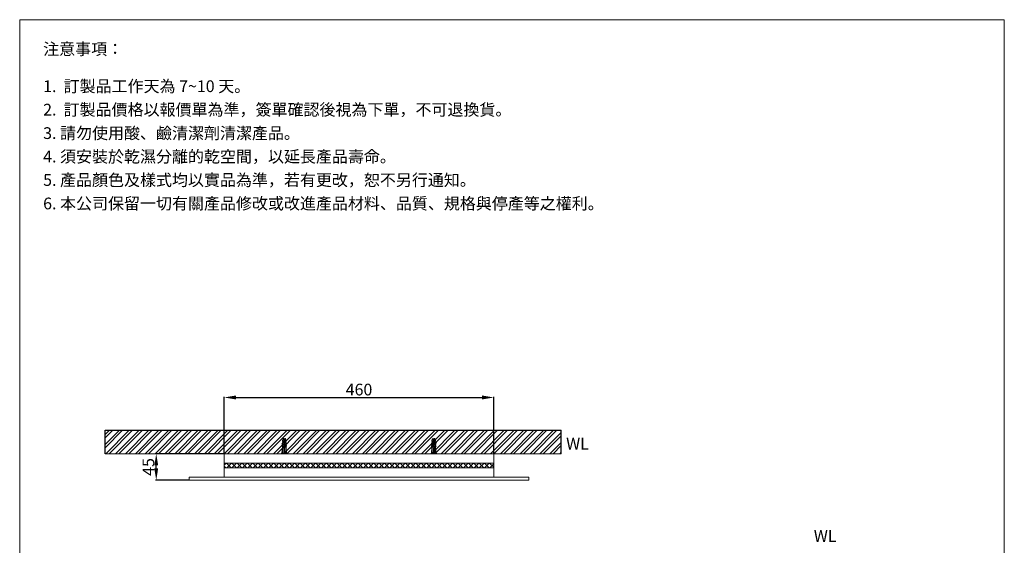
# Model space of a CAD drawing. Units: millimetres. Extents: x 2120 to 3800, y 51 to 2453.
# Drawn here: x 2120 to 3800, y 1556 to 2453 of the extents above; entities that cross this region are included whole.
import ezdxf

# ---------------------------------------------------------------- set-up
doc = ezdxf.new("R2010")
doc.units = ezdxf.units.MM
doc.linetypes.add('CENTER', pattern=[50.8, 31.75, -6.35, 6.35, -6.35])
doc.layers.get('0').update_dxf_attribs({"lineweight": 15})
doc.layers.get('Defpoints').update_dxf_attribs({"color": 8})
for name, color, linetype, lineweight in [('C', 1, 'CENTER', 15), ('DIM', 3, 'Continuous', 15), ('I', 7, 'Continuous', 15), ('PV', 7, 'Continuous', 15)]:
    doc.layers.add(name, color=color, linetype=linetype, lineweight=lineweight)
doc.styles.add('ETCH', font='txt')
doc.styles.get("Standard").update_dxf_attribs({"font": 'arial.ttf'})
doc.dimstyles.new('ISO-25', dxfattribs={"dimtxt": 20, "dimasz": 20, "dimexe": 1.25, "dimexo": 0.625, "dimtad": 1, "dimtxsty": 'Standard', "dimcen": 2.5, "dimadec": 0, "dimazin": 0, "dimtfac": 1, "dimtmove": 0, "dimatfit": 3, "dimfxl": 1, "dimarcsym": 0})

# ---------------------------------------------------------------- blocks, each defined once
blk = doc.blocks.new('*D14')
at = {"layer": 'Defpoints', "color": 0, "transparency": 16777216}
for p in [(2928.7, 1808.4), (2468.7, 1712.4), (2928.7, 1712.4)]:
    blk.add_point(p, dxfattribs=at)
at = {"layer": 'DIM', "color": 0, "lineweight": -2, "transparency": 16777216}
for p, q in [((2468.7, 1713.1), (2468.7, 1809.7)), ((2488.7, 1808.4), (2908.7, 1808.4)), ((2928.7, 1713.1), (2928.7, 1809.7))]:
    blk.add_line(p, q, dxfattribs=at)
at = {"layer": 'DIM', "color": 0, "transparency": 16777216}
for points in [[(2488.7, 1811.8), (2488.7, 1805.1), (2468.7, 1808.4)], [(2908.7, 1811.8), (2908.7, 1805.1), (2928.7, 1808.4)]]:
    blk.add_solid(points, dxfattribs=at)
at = {"layer": 'DIM', "color": 0, "transparency": 16777216, "insert": (2698.7, 1819.3), "char_height": 20, "attachment_point": 5}
blk.add_mtext('460', dxfattribs=at)
blk = doc.blocks.new('*D15')
at = {"layer": 'Defpoints', "color": 0, "transparency": 16777216}
for p in [(2352.7, 1712.4), (2468.7, 1712.4), (2408.7, 1667.4)]:
    blk.add_point(p, dxfattribs=at)
at = {"layer": 'DIM', "color": 0, "lineweight": -2, "transparency": 16777216}
for p, q in [((2468.1, 1712.4), (2351.5, 1712.4)), ((2352.7, 1687.4), (2352.7, 1692.4)), ((2408.1, 1667.4), (2351.5, 1667.4))]:
    blk.add_line(p, q, dxfattribs=at)
at = {"layer": 'DIM', "color": 0, "transparency": 16777216}
for points in [[(2349.4, 1692.4), (2356, 1692.4), (2352.7, 1712.4)], [(2349.4, 1687.4), (2356, 1687.4), (2352.7, 1667.4)]]:
    blk.add_solid(points, dxfattribs=at)
at = {"layer": 'DIM', "color": 0, "transparency": 16777216, "insert": (2341.9, 1689.9), "char_height": 20, "attachment_point": 5, "rotation": 90}
blk.add_mtext('45', dxfattribs=at)

msp = doc.modelspace()

# ---------------------------------------------------------------- hatches: boundary and pattern name
at = {"true_color": 0x636466}
h = msp.add_hatch(dxfattribs=at)
h.set_pattern_fill('ANSI32', color=251, scale=1.25)
h.set_pattern_definition([(45, (2076.082, 158.083), (-8.41899, 8.41899), []), (45, (2081.694, 158.083), (-8.41899, 8.41899), [])])
h.paths.add_polyline_path([(2265.484, 1752.447), (3043.708, 1752.447), (3043.708, 1712.447), (2265.484, 1712.447)])
h = msp.add_hatch(dxfattribs=at)
h.set_pattern_fill('ANSI37', color=251, scale=2)
h.set_pattern_definition([(45, (-441.84, -903.018), (-4.490128, 4.490128), []), (135, (-441.84, -903.018), (-4.490128, -4.490128), [])])
h.paths.add_polyline_path([(2698.708, 1696.447), (2468.708, 1696.447), (2468.708, 1688.447), (2698.708, 1688.447)])
h.paths.add_polyline_path([(2928.708, 1696.447), (2698.708, 1696.447), (2698.708, 1688.447), (2928.708, 1688.447)])

# ---------------------------------------------------------------- linework, layer by layer
msp.add_line((2119.716, 2452.769), (3799.716, 2452.769))
for points in [[(2468.708, 1672.447), (2928.708, 1672.447), (2928.708, 1712.447), (2468.708, 1712.447)], [(2468.708, 1696.447), (2928.708, 1696.447), (2928.708, 1688.447), (2468.708, 1688.447)], [(2408.708, 1672.447), (2988.708, 1672.447), (2988.708, 1667.447), (2408.708, 1667.447)]]:
    msp.add_lwpolyline(points, close=True)
at = {"layer": 'C', "ltscale": 0.3}
for p, q in [((2571.208, 1712.447), (2571.208, 1738.447)), ((2826.208, 1712.447), (2826.208, 1738.447))]:
    msp.add_line(p, q, dxfattribs=at)
at = {"layer": 'Defpoints'}
for p, q in [((2265.484, 1752.447), (3043.708, 1752.447)), ((2265.484, 1712.447), (2265.484, 1752.447)), ((3043.708, 1712.447), (3043.708, 1752.447))]:
    msp.add_line(p, q, dxfattribs=at)
at = {"layer": 'I'}
for p, q in [((2119.716, 77.012), (2119.716, 2452.769)), ((3799.716, 2452.769), (3799.716, 77.012)), ((2265.484, 1712.447), (3043.708, 1712.447))]:
    msp.add_line(p, q, dxfattribs=at)
at = {"layer": 'PV'}
for p, q in [((2568.208, 1735.447), (2569.431, 1737.894)), ((2568.208, 1733.447), (2568.208, 1735.447)), ((2568.208, 1735.447), (2570.458, 1735.447)), ((2568.208, 1733.447), (2570.458, 1733.447)), ((2568.208, 1729.447), (2568.208, 1731.447)), ((2568.208, 1731.447), (2570.458, 1731.447)), ((2568.708, 1731.447), (2568.708, 1733.447)), ((2570.326, 1738.447), (2570.458, 1738.447)), ((2570.458, 1723.447), (2570.458, 1738.447)), ((2570.458, 1734.749), (2571.958, 1734.749)), ((2570.458, 1733.749), (2571.958, 1733.749)), ((2571.958, 1738.447), (2572.09, 1738.447)), ((2571.958, 1723.447), (2571.958, 1738.447)), ((2571.958, 1735.447), (2574.208, 1735.447)), ((2571.958, 1733.447), (2574.208, 1733.447)), ((2571.958, 1731.447), (2574.208, 1731.447)), ((2572.984, 1737.894), (2574.208, 1735.447)), ((2573.708, 1731.447), (2573.708, 1733.447)), ((2574.208, 1733.447), (2574.208, 1735.447)), ((2574.208, 1729.447), (2574.208, 1731.447)), ((2823.208, 1735.447), (2824.431, 1737.894)), ((2823.208, 1733.447), (2823.208, 1735.447)), ((2823.208, 1735.447), (2825.458, 1735.447)), ((2823.208, 1733.447), (2825.458, 1733.447)), ((2823.208, 1729.447), (2823.208, 1731.447)), ((2823.208, 1731.447), (2825.458, 1731.447)), ((2823.708, 1731.447), (2823.708, 1733.447)), ((2825.326, 1738.447), (2825.458, 1738.447)), ((2825.458, 1723.447), (2825.458, 1738.447)), ((2825.458, 1734.749), (2826.958, 1734.749)), ((2825.458, 1733.749), (2826.958, 1733.749)), ((2826.958, 1738.447), (2827.09, 1738.447)), ((2826.958, 1723.447), (2826.958, 1738.447)), ((2826.958, 1735.447), (2829.208, 1735.447)), ((2826.958, 1733.447), (2829.208, 1733.447)), ((2826.958, 1731.447), (2829.208, 1731.447)), ((2827.984, 1737.894), (2829.208, 1735.447)), ((2828.708, 1731.447), (2828.708, 1733.447)), ((2829.208, 1733.447), (2829.208, 1735.447)), ((2829.208, 1729.447), (2829.208, 1731.447)), ((2568.208, 1723.447), (2567.208, 1713.447)), ((2568.208, 1729.447), (2570.458, 1729.447)), ((2568.208, 1725.447), (2568.208, 1727.447)), ((2568.208, 1727.447), (2570.458, 1727.447)), ((2568.208, 1725.447), (2570.458, 1725.447)), ((2568.208, 1713.447), (2568.208, 1723.447)), ((2568.208, 1723.447), (2574.208, 1723.447)), ((2568.708, 1727.447), (2568.708, 1729.447)), ((2568.708, 1723.447), (2568.708, 1725.447)), ((2570.208, 1713.447), (2570.208, 1723.447)), ((2571.958, 1729.447), (2574.208, 1729.447)), ((2571.958, 1727.447), (2574.208, 1727.447)), ((2571.958, 1725.447), (2574.208, 1725.447)), ((2572.208, 1713.447), (2572.208, 1723.447)), ((2573.708, 1727.447), (2573.708, 1729.447)), ((2573.708, 1723.447), (2573.708, 1725.447)), ((2574.208, 1725.447), (2574.208, 1727.447)), ((2574.208, 1713.447), (2574.208, 1723.447)), ((2574.208, 1723.447), (2575.208, 1713.447)), ((2823.208, 1723.447), (2822.208, 1713.447)), ((2823.208, 1729.447), (2825.458, 1729.447)), ((2823.208, 1725.447), (2823.208, 1727.447)), ((2823.208, 1727.447), (2825.458, 1727.447)), ((2823.208, 1725.447), (2825.458, 1725.447)), ((2823.208, 1713.447), (2823.208, 1723.447)), ((2823.208, 1723.447), (2829.208, 1723.447)), ((2823.708, 1727.447), (2823.708, 1729.447)), ((2823.708, 1723.447), (2823.708, 1725.447)), ((2825.208, 1713.447), (2825.208, 1723.447)), ((2826.958, 1729.447), (2829.208, 1729.447)), ((2826.958, 1727.447), (2829.208, 1727.447)), ((2826.958, 1725.447), (2829.208, 1725.447)), ((2827.208, 1713.447), (2827.208, 1723.447)), ((2828.708, 1727.447), (2828.708, 1729.447)), ((2828.708, 1723.447), (2828.708, 1725.447)), ((2829.208, 1725.447), (2829.208, 1727.447)), ((2829.208, 1713.447), (2829.208, 1723.447)), ((2829.208, 1723.447), (2830.208, 1713.447)), ((2575.708, 1713.447), (2566.708, 1713.447)), ((2566.708, 1713.447), (2566.708, 1712.447)), ((2566.708, 1712.447), (2575.708, 1712.447)), ((2575.708, 1712.447), (2575.708, 1713.447)), ((2830.708, 1713.447), (2821.708, 1713.447)), ((2821.708, 1713.447), (2821.708, 1712.447)), ((2821.708, 1712.447), (2830.708, 1712.447)), ((2830.708, 1712.447), (2830.708, 1713.447))]:
    msp.add_line(p, q, dxfattribs=at)
for centre, radius, start, end in [((2574.235, 1727.807), 7.042, 148.873088, 173.191966), ((2570.326, 1737.447), 1, 90, 153.434949), ((2572.09, 1737.447), 1, 26.565051, 90), ((2568.18, 1727.807), 7.042, 6.808034, 31.126912), ((2829.235, 1727.807), 7.042, 148.873088, 173.191966), ((2825.326, 1737.447), 1, 90, 153.434949), ((2827.09, 1737.447), 1, 26.565051, 90), ((2823.18, 1727.807), 7.042, 6.808034, 31.126912), ((2569.04, 1727.47), 2.145, 112.840699, 146.899304), ((2574.235, 1723.807), 7.042, 148.873088, 173.191966), ((2569.04, 1723.47), 2.145, 112.840699, 146.899304), ((2573.375, 1727.47), 2.145, 33.100696, 67.159301), ((2568.18, 1723.807), 7.042, 6.808034, 31.126912), ((2573.375, 1723.47), 2.145, 33.100696, 67.159301), ((2824.04, 1727.47), 2.145, 112.840699, 146.899304), ((2829.235, 1723.807), 7.042, 148.873088, 173.191966), ((2824.04, 1723.47), 2.145, 112.840699, 146.899304), ((2828.375, 1727.47), 2.145, 33.100696, 67.159301), ((2823.18, 1723.807), 7.042, 6.808034, 31.126912), ((2828.375, 1723.47), 2.145, 33.100696, 67.159301)]:
    msp.add_arc(centre, radius, start, end, dxfattribs=at)

# ---------------------------------------------------------------- texts
at = {"char_height": 20, "attachment_point": 1}
for insert in [(3052.122, 1739.617), (3474.66, 1582.116)]:
    msp.add_mtext_dynamic_manual_height_columns('WL', width=198.69162, gutter_width=12.5, heights=[0], dxfattribs=dict(at, insert=insert))
at = {"layer": 'I', "char_height": 20, "attachment_point": 1, "line_spacing_factor": 0.96, "style": 'ETCH'}
for s, insert in [('注意事項：', (2159.716, 2412.769)), ('1.  訂製品工作天為 7~10 天。', (2159.716, 2349.314)), ('2.  訂製品價格以報價單為準，簽單確認後視為下單，不可退換貨。  ', (2159.716, 2309.314)), ('3. 請勿使用酸、鹼清潔劑清潔產品。', (2159.716, 2269.314)), ('4. 須安裝於乾濕分離的乾空間，以延長產品壽命。 ', (2159.716, 2229.314)), ('5. 產品顏色及樣式均以實品為準，若有更改，恕不另行通知。', (2159.716, 2189.314)), ('6. 本公司保留一切有關產品修改或改進產品材料、品質、規格與停產等之權利。', (2159.716, 2149.314))]:
    msp.add_mtext(s, dxfattribs=dict(at, insert=insert))

# ---------------------------------------------------------------- dimensions: what is measured, and where the dimension line sits
at = {"layer": 'DIM'}
dim = msp.add_linear_dim(base=(2928.708, 1808.447), p1=(2468.708, 1712.447), p2=(2928.708, 1712.447), dimstyle='ISO-25', dxfattribs=at)
dim.commit()
dim.dimension.update_dxf_attribs({"geometry": '*D14', "text_midpoint": (2698.708, 1819.283)})
dim = msp.add_linear_dim(base=(2352.708, 1712.447), p1=(2408.708, 1667.447), p2=(2468.708, 1712.447), angle=90, dimstyle='ISO-25', dxfattribs=at)
dim.commit()
dim.dimension.update_dxf_attribs({"geometry": '*D15', "text_midpoint": (2341.912, 1689.947)})

doc.saveas('drawing.dxf')
